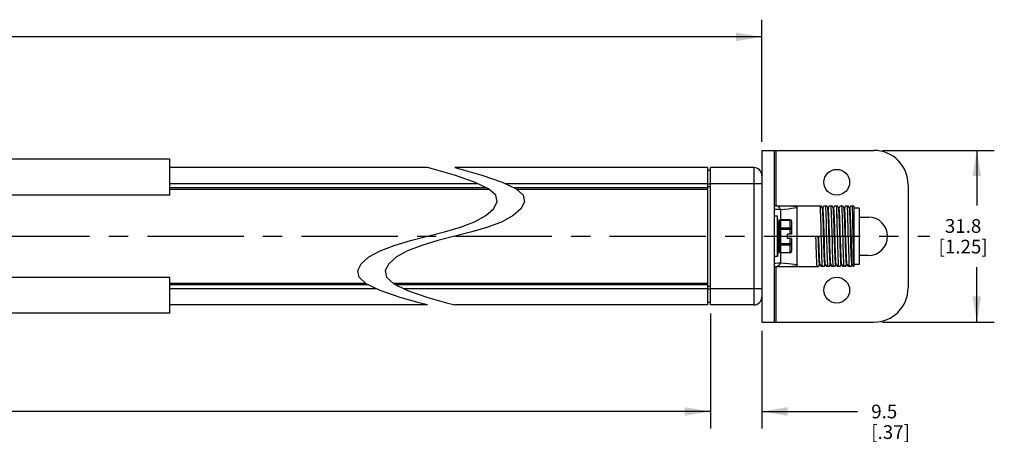
# Model space of a CAD drawing. Units: inches. Extents: x 0.5 to 33.6, y 0.5 to 21.6.
# Drawn here: x 18.9 to 26.1, y 7.2 to 10.3 of the extents above; entities that cross this region are included whole.
import ezdxf

# ---------------------------------------------------------------- set-up
doc = ezdxf.new("R2010")
doc.units = ezdxf.units.IN
doc.header["$LTSCALE"] = 1.87
doc.header["$MEASUREMENT"] = 0
doc.linetypes.add('CENTER', pattern=[0.6, 0.375, -0.075, 0.075, -0.075])
doc.layers.get('0').update_dxf_attribs({"linetype": 'CONTINUOUS'})
doc.layers.add('AXIS', color=7, linetype='CONTINUOUS')
doc.layers.add('SCHEME_DIMS', color=7, linetype='CONTINUOUS')
doc.dimstyles.new('DIMSTYLE_3', dxfattribs={"dimtxt": 0.1, "dimasz": 0.1875, "dimexe": 0.125, "dimexo": 0.0625, "dimgap": 0.1, "dimtad": 0, "dimtih": 1, "dimtoh": 1, "dimdec": 1, "dimzin": 4, "dimdsep": 46, "dimtxsty": 'STANDARD', "dimblk": '_FILLED', "dimblk1": '_FILLED', "dimblk2": '_FILLED', "dimcen": 0.09, "dimadec": 3, "dimazin": 1, "dimtp": 0.1, "dimtm": 0.1, "dimtfac": 1, "dimtdec": 3, "dimtofl": 0, "dimtmove": 0, "dimatfit": 3, "dimldrblk": '_FILLED', "dimfxl": 1, "dimtolj": 1, "dimtzin": 4, "dimarcsym": 0})

# ---------------------------------------------------------------- blocks, each defined once
blk = doc.blocks.new('_FILLED')
at = {"color": 0, "linetype": 'BYBLOCK'}
blk.add_solid([(0, 0), (-1, 0.167), (-1, -0.167)], dxfattribs=at)
blk = doc.blocks.new('*D9')
at = {"layer": 'SCHEME_DIMS', "color": 7, "linetype": 'CONTINUOUS'}
for p, q in [((12.4416, 8.1577), (12.4416, 7.3202)), ((23.9387, 8.1577), (23.9387, 7.3202)), ((12.4416, 7.4452), (17.7402, 7.4452)), ((23.9387, 7.4452), (18.6402, 7.4452))]:
    blk.add_line(p, q, dxfattribs=at)
at = {"layer": 'SCHEME_DIMS', "color": 7, "linetype": 'CONTINUOUS', "xscale": 0.1875, "yscale": 0.1875, "zscale": 0.1875, "rotation": 180}
blk.add_blockref('_FILLED', (12.4416, 7.4452), dxfattribs=at)
at = {"layer": 'SCHEME_DIMS', "color": 7, "linetype": 'CONTINUOUS', "xscale": 0.1875, "yscale": 0.1875, "zscale": 0.1875}
blk.add_blockref('_FILLED', (23.9387, 7.4452), dxfattribs=at)
at = {"layer": 'SCHEME_DIMS', "color": 7, "linetype": 'CONTINUOUS', "insert": (18.1402, 7.4952), "char_height": 0.1, "width": 0.7, "attachment_point": 2, "line_spacing_factor": 0.9}
blk.add_mtext('1095.0\\P[43.11]', dxfattribs=at)
blk = doc.blocks.new('*D10')
at = {"layer": 'SCHEME_DIMS', "color": 7, "linetype": 'CONTINUOUS'}
for p, q in [((23.9387, 8.1577), (23.9387, 7.3202)), ((24.3127, 8.0327), (24.3127, 7.3202)), ((23.9387, 7.4452), (23.5387, 7.4452)), ((24.3127, 7.4452), (25.0088, 7.4452))]:
    blk.add_line(p, q, dxfattribs=at)
at = {"layer": 'SCHEME_DIMS', "color": 7, "linetype": 'CONTINUOUS', "xscale": 0.1875, "yscale": 0.1875, "zscale": 0.1875}
blk.add_blockref('_FILLED', (23.9387, 7.4452), dxfattribs=at)
at = {"layer": 'SCHEME_DIMS', "color": 7, "linetype": 'CONTINUOUS', "xscale": 0.1875, "yscale": 0.1875, "zscale": 0.1875, "rotation": 180}
blk.add_blockref('_FILLED', (24.3127, 7.4452), dxfattribs=at)
at = {"layer": 'SCHEME_DIMS', "color": 7, "linetype": 'CONTINUOUS', "insert": (25.1088, 7.4952), "char_height": 0.1, "width": 0.5, "attachment_point": 1, "line_spacing_factor": 0.9}
blk.add_mtext('9.5\\P[.37]', dxfattribs=at)
blk = doc.blocks.new('*D11')
at = {"layer": 'SCHEME_DIMS', "color": 7, "linetype": 'CONTINUOUS'}
for p, q in [((25.1902, 9.3452), (26.0027, 9.3452)), ((25.8777, 9.3452), (25.8777, 8.9452)), ((25.8777, 8.0952), (25.8777, 8.4952)), ((25.1902, 8.0952), (26.0027, 8.0952))]:
    blk.add_line(p, q, dxfattribs=at)
at = {"layer": 'SCHEME_DIMS', "color": 7, "linetype": 'CONTINUOUS', "xscale": 0.1875, "yscale": 0.1875, "zscale": 0.1875}
for p, rotation in [((25.8777, 9.3452), 90), ((25.8777, 8.0952), 270)]:
    blk.add_blockref('_FILLED', p, dxfattribs=dict(at, rotation=rotation))
at = {"layer": 'SCHEME_DIMS', "color": 7, "linetype": 'CONTINUOUS', "insert": (25.7777, 8.8452), "char_height": 0.1, "width": 0.6, "attachment_point": 2, "line_spacing_factor": 0.9}
blk.add_mtext('31.8\\P[1.25]', dxfattribs=at)
blk = doc.blocks.new('*D12')
at = {"layer": 'SCHEME_DIMS', "color": 7, "linetype": 'CONTINUOUS'}
for p, q in [((12.0676, 9.4077), (12.0676, 10.2963)), ((24.3127, 9.4077), (24.3127, 10.2963)), ((12.0676, 10.1713), (17.7402, 10.1713)), ((24.3127, 10.1713), (18.6402, 10.1713))]:
    blk.add_line(p, q, dxfattribs=at)
at = {"layer": 'SCHEME_DIMS', "color": 7, "linetype": 'CONTINUOUS', "xscale": 0.1875, "yscale": 0.1875, "zscale": 0.1875, "rotation": 180}
blk.add_blockref('_FILLED', (12.0676, 10.1713), dxfattribs=at)
at = {"layer": 'SCHEME_DIMS', "color": 7, "linetype": 'CONTINUOUS', "xscale": 0.1875, "yscale": 0.1875, "zscale": 0.1875}
blk.add_blockref('_FILLED', (24.3127, 10.1713), dxfattribs=at)
at = {"layer": 'SCHEME_DIMS', "color": 7, "linetype": 'CONTINUOUS', "insert": (18.1402, 10.2213), "char_height": 0.1, "width": 0.7, "attachment_point": 2, "line_spacing_factor": 0.9}
blk.add_mtext('1114.0\\P[43.86]', dxfattribs=at)

msp = doc.modelspace()

# ---------------------------------------------------------------- linework, layer by layer
at = {"color": 7, "linetype": 'CONTINUOUS'}
for p, q in [((24.3127, 9.3452), (25.1277, 9.3452)), ((24.3127, 9.3452), (24.3127, 8.0952)), ((24.4027, 9.3452), (24.4027, 8.0952)), ((24.4177, 8.9406), (24.4177, 9.3452)), ((20.0013, 9.2802), (18.317, 9.2802)), ((20.0013, 9.0202), (20.0013, 9.2802)), ((21.877, 9.2202), (20.0013, 9.2202)), ((21.9378, 9.2034), (21.877, 9.2202)), ((22.0745, 9.164), (21.9378, 9.2034)), ((22.077, 9.2202), (22.1378, 9.2034)), ((23.919, 9.2202), (22.077, 9.2202)), ((22.1378, 9.2034), (22.2745, 9.164)), ((23.919, 8.2202), (23.919, 9.2202)), ((23.919, 9.2005), (23.9387, 9.2005)), ((24.2536, 9.2202), (23.9387, 9.2202)), ((23.9387, 8.2202), (23.9387, 9.2202)), ((24.2536, 9.2202), (24.2536, 8.2202)), ((22.2207, 9.1149), (22.0745, 9.164)), ((22.3223, 9.0661), (22.2207, 9.1149)), ((22.2745, 9.164), (22.4208, 9.1149)), ((22.4208, 9.1149), (22.5223, 9.0661)), ((22.2474, 9.102), (20.0013, 9.102)), ((20.0013, 9.0745), (22.3049, 9.0745)), ((20.0013, 9.0627), (22.3261, 9.0627)), ((22.3743, 9.0185), (22.3223, 9.0661)), ((23.919, 9.102), (22.4475, 9.102)), ((22.5049, 9.0745), (23.919, 9.0745)), ((22.5223, 9.0661), (22.5743, 9.0185)), ((22.5261, 9.0627), (23.919, 9.0627)), ((23.919, 9.1027), (23.9387, 9.1027)), ((23.919, 9.0824), (23.9387, 9.0824)), ((24.3127, 9.102), (23.9387, 9.102)), ((25.3777, 9.0952), (25.3777, 8.3452)), ((20.0013, 9.0202), (18.5013, 9.0202)), ((22.3585, 8.9201), (22.384, 8.9702)), ((22.384, 8.9702), (22.3743, 9.0185)), ((22.584, 8.9702), (22.5585, 8.9201)), ((22.5743, 9.0185), (22.584, 8.9702)), ((22.3025, 8.8708), (22.3585, 8.9201)), ((22.5585, 8.9201), (22.5025, 8.8708)), ((24.4027, 8.9406), (24.7452, 8.9406)), ((24.449, 8.9128), (24.449, 8.8396)), ((24.569, 8.5138), (24.569, 8.9265)), ((24.7528, 8.9274), (24.7452, 8.9406)), ((24.7564, 8.9277), (24.7525, 8.9277)), ((24.753, 8.9268), (24.7528, 8.9274)), ((24.7637, 8.9406), (24.7563, 8.9278)), ((24.7637, 8.9406), (24.7845, 8.9406)), ((24.7922, 8.9274), (24.7845, 8.9406)), ((24.7958, 8.9277), (24.7918, 8.9277)), ((24.7924, 8.9268), (24.7922, 8.9274)), ((24.8031, 8.9406), (24.7956, 8.9278)), ((24.8031, 8.9406), (24.8239, 8.9406)), ((24.8315, 8.9274), (24.8239, 8.9406)), ((24.8351, 8.9277), (24.8312, 8.9277)), ((24.8424, 8.9406), (24.835, 8.9278)), ((24.8424, 8.9406), (24.8633, 8.9406)), ((24.8709, 8.9274), (24.8633, 8.9406)), ((24.8745, 8.9277), (24.8706, 8.9277)), ((24.8711, 8.9268), (24.8709, 8.9274)), ((24.8818, 8.9406), (24.8744, 8.9278)), ((24.8818, 8.9406), (24.9026, 8.9406)), ((24.9103, 8.9274), (24.9026, 8.9406)), ((24.9139, 8.9277), (24.9099, 8.9277)), ((24.9105, 8.9268), (24.9103, 8.9274)), ((24.9212, 8.9406), (24.9138, 8.9278)), ((24.9212, 8.9406), (24.942, 8.9406)), ((24.9496, 8.9274), (24.942, 8.9406)), ((24.9532, 8.9277), (24.9493, 8.9277)), ((24.9605, 8.9406), (24.9531, 8.9278)), ((24.9605, 8.9406), (24.9814, 8.9406)), ((24.982, 8.9396), (24.9814, 8.9406)), ((24.982, 8.9395), (24.982, 8.4997)), ((25.0214, 8.9259), (24.982, 8.9259)), ((25.0214, 8.9259), (25.0214, 8.5144)), ((22.118, 8.7864), (22.2207, 8.8255)), ((22.2207, 8.8255), (22.3025, 8.8708)), ((22.4208, 8.8255), (22.318, 8.7864)), ((22.5025, 8.8708), (22.4208, 8.8255)), ((24.438, 8.8296), (24.438, 8.6107)), ((24.4465, 8.8395), (24.448, 8.8396)), ((24.518, 8.8396), (24.448, 8.8396)), ((24.448, 8.8396), (24.448, 8.6007)), ((24.448, 8.8383), (24.518, 8.8383)), ((24.518, 8.7352), (24.518, 8.8396)), ((24.528, 8.8296), (24.528, 8.7352)), ((25.0214, 8.8602), (25.0877, 8.8602)), ((21.877, 8.7202), (22.0011, 8.752)), ((22.0011, 8.752), (22.118, 8.7864)), ((22.2011, 8.752), (22.077, 8.7202)), ((22.318, 8.7864), (22.2011, 8.752)), ((24.438, 8.773), (24.528, 8.773)), ((24.448, 8.7817), (24.518, 8.7817)), ((21.6359, 8.654), (21.7529, 8.6883)), ((21.7529, 8.6883), (21.877, 8.7202)), ((21.9529, 8.6883), (21.8359, 8.654)), ((22.077, 8.7202), (21.9529, 8.6883)), ((24.528, 8.7352), (24.498, 8.7352)), ((24.498, 8.7052), (24.498, 8.7352)), ((24.528, 8.7052), (24.498, 8.7052)), ((24.518, 8.6007), (24.518, 8.7052)), ((24.528, 8.7052), (24.528, 8.6107)), ((24.7064, 8.7202), (24.7434, 8.7202)), ((21.4514, 8.5695), (21.5332, 8.6149)), ((21.5332, 8.6149), (21.6359, 8.654)), ((21.7332, 8.6149), (21.6514, 8.5695)), ((21.8359, 8.654), (21.7332, 8.6149)), ((24.438, 8.6673), (24.528, 8.6673)), ((24.448, 8.6586), (24.518, 8.6586)), ((21.3955, 8.5201), (21.4514, 8.5695)), ((21.6514, 8.5695), (21.5955, 8.5201)), ((24.448, 8.602), (24.518, 8.602)), ((24.518, 8.6007), (24.448, 8.6007)), ((24.449, 8.6007), (24.449, 8.5275)), ((25.0877, 8.5802), (25.0214, 8.5802)), ((21.3699, 8.4702), (21.3955, 8.5201)), ((21.3796, 8.4219), (21.3699, 8.4702)), ((21.5955, 8.5201), (21.5699, 8.4702)), ((21.5699, 8.4702), (21.5796, 8.4219)), ((24.4027, 8.4997), (24.7255, 8.4997)), ((24.4177, 8.0952), (24.4177, 8.4997)), ((24.7255, 8.4997), (24.7329, 8.5125)), ((24.7328, 8.5126), (24.7367, 8.5126)), ((24.7364, 8.5129), (24.7365, 8.5126)), ((24.7365, 8.5126), (24.744, 8.4997)), ((24.7649, 8.4997), (24.744, 8.4997)), ((24.7649, 8.4997), (24.7723, 8.5125)), ((24.7721, 8.5126), (24.7761, 8.5126)), ((24.7758, 8.5129), (24.7755, 8.5135)), ((24.7758, 8.5129), (24.7759, 8.5126)), ((24.7759, 8.5126), (24.7834, 8.4997)), ((24.8042, 8.4997), (24.7834, 8.4997)), ((24.8042, 8.4997), (24.8116, 8.5125)), ((24.8115, 8.5126), (24.8154, 8.5126)), ((24.8151, 8.5129), (24.8149, 8.5135)), ((24.8151, 8.5129), (24.8153, 8.5126)), ((24.8153, 8.5126), (24.8227, 8.4997)), ((24.8436, 8.4997), (24.8227, 8.4997)), ((24.8436, 8.4997), (24.851, 8.5125)), ((24.8509, 8.5126), (24.8548, 8.5126)), ((24.8545, 8.5129), (24.8547, 8.5126)), ((24.8547, 8.5126), (24.8621, 8.4997)), ((24.883, 8.4997), (24.8621, 8.4997)), ((24.883, 8.4997), (24.8904, 8.5125)), ((24.8903, 8.5126), (24.8942, 8.5126)), ((24.8939, 8.5129), (24.8936, 8.5135)), ((24.8939, 8.5129), (24.894, 8.5126)), ((24.894, 8.5126), (24.9015, 8.4997)), ((24.9223, 8.4997), (24.9015, 8.4997)), ((24.9223, 8.4997), (24.9297, 8.5125)), ((24.9296, 8.5126), (24.9336, 8.5126)), ((24.9332, 8.5129), (24.933, 8.5135)), ((24.9332, 8.5129), (24.9334, 8.5126)), ((24.9334, 8.5126), (24.9408, 8.4997)), ((24.9617, 8.4997), (24.9408, 8.4997)), ((24.9617, 8.4997), (24.9691, 8.5125)), ((24.969, 8.5126), (24.9726, 8.5126)), ((24.9726, 8.5129), (24.9728, 8.5126)), ((24.9728, 8.5126), (24.9802, 8.4997)), ((24.982, 8.4997), (24.9802, 8.4997)), ((25.0214, 8.5144), (24.982, 8.5144)), ((20.0013, 8.4202), (18.5013, 8.4202)), ((20.0013, 8.1602), (20.0013, 8.4202)), ((21.4315, 8.3743), (21.3796, 8.4219)), ((21.5796, 8.4219), (21.6316, 8.3743)), ((21.428, 8.3776), (20.0013, 8.3776)), ((21.4493, 8.3658), (20.0013, 8.3658)), ((21.5066, 8.3383), (20.0013, 8.3383)), ((21.5332, 8.3255), (21.4315, 8.3743)), ((21.6797, 8.2758), (21.5332, 8.3255)), ((23.919, 8.3776), (21.628, 8.3776)), ((21.6316, 8.3743), (21.7332, 8.3255)), ((23.919, 8.3658), (21.6493, 8.3658)), ((23.919, 8.3383), (21.7066, 8.3383)), ((21.7332, 8.3255), (21.8797, 8.2758)), ((23.919, 8.3579), (23.9387, 8.3579)), ((23.919, 8.3377), (23.9387, 8.3377)), ((24.3127, 8.3383), (23.9387, 8.3383)), ((21.8165, 8.2363), (21.6797, 8.2758)), ((21.8797, 8.2758), (22.0165, 8.2363)), ((21.877, 8.2202), (20.0013, 8.2202)), ((21.877, 8.2202), (21.8165, 8.2363)), ((22.0165, 8.2363), (22.077, 8.2202)), ((23.919, 8.2202), (22.077, 8.2202)), ((23.919, 8.2398), (23.9387, 8.2398)), ((24.2536, 8.2202), (23.9387, 8.2202)), ((20.0013, 8.1602), (18.317, 8.1602)), ((24.3127, 8.0952), (25.1277, 8.0952))]:
    msp.add_line(p, q, dxfattribs=at)
for points in [[(24.449, 8.9128), (24.4314, 8.914), (24.4134, 8.9146), (24.4027, 8.9148)], [(24.449, 8.9128), (24.4435, 8.9245), (24.4369, 8.9333), (24.4297, 8.9388), (24.4221, 8.9406)], [(24.569, 8.9265), (24.5503, 8.9239), (24.5291, 8.9212), (24.5053, 8.9184), (24.4786, 8.9156), (24.449, 8.9128)], [(24.534, 8.9406), (24.5422, 8.9405), (24.5496, 8.9399), (24.5562, 8.9388), (24.5618, 8.9369), (24.5659, 8.9342), (24.5682, 8.9307), (24.569, 8.9265)], [(24.7447, 8.7616), (24.7436, 8.8008), (24.7425, 8.8373), (24.7414, 8.8706), (24.7404, 8.8993), (24.7393, 8.923), (24.7382, 8.9406)], [(24.7635, 8.682), (24.7611, 8.7583), (24.76, 8.7951), (24.7588, 8.8294), (24.7577, 8.86), (24.7565, 8.8858), (24.7554, 8.906), (24.7542, 8.9198), (24.753, 8.9268)], [(24.7674, 8.682), (24.7651, 8.7583), (24.7639, 8.7951), (24.7628, 8.8294), (24.7616, 8.86), (24.7604, 8.8858), (24.7593, 8.906), (24.7581, 8.9198), (24.757, 8.9268), (24.7564, 8.9277)], [(24.7752, 8.9406), (24.7763, 8.923), (24.7774, 8.8993), (24.7784, 8.8706), (24.7795, 8.8373), (24.7806, 8.8008), (24.7817, 8.7616)], [(24.7862, 8.6794), (24.7841, 8.7601), (24.783, 8.7994), (24.7819, 8.8362), (24.7808, 8.8695), (24.7798, 8.8987), (24.7787, 8.9228), (24.7776, 8.9406)], [(24.8028, 8.682), (24.8005, 8.7583), (24.7994, 8.7951), (24.7982, 8.8294), (24.797, 8.86), (24.7959, 8.8858), (24.7947, 8.906), (24.7936, 8.9198), (24.7924, 8.9268)], [(24.8068, 8.682), (24.8044, 8.7583), (24.8033, 8.7951), (24.8021, 8.8294), (24.801, 8.86), (24.7998, 8.8858), (24.7987, 8.906), (24.7975, 8.9198), (24.7963, 8.9268), (24.7958, 8.9277)], [(24.8146, 8.9406), (24.8157, 8.9228), (24.8168, 8.8987), (24.8179, 8.8695), (24.8189, 8.8362), (24.82, 8.7994), (24.8211, 8.7601), (24.8232, 8.6794)], [(24.8256, 8.6799), (24.8234, 8.7605), (24.8223, 8.7998), (24.8213, 8.8365), (24.8202, 8.8702), (24.8191, 8.8994), (24.818, 8.923), (24.817, 8.9406)], [(24.8422, 8.682), (24.8399, 8.7583), (24.8387, 8.7951), (24.8376, 8.8294), (24.8364, 8.86), (24.8352, 8.8858), (24.8341, 8.906), (24.8329, 8.9198), (24.8318, 8.9268), (24.8315, 8.9274)], [(24.8461, 8.682), (24.8438, 8.7583), (24.8427, 8.7951), (24.8415, 8.8294), (24.8403, 8.86), (24.8392, 8.8858), (24.838, 8.906), (24.8369, 8.9198), (24.8357, 8.9268), (24.8351, 8.9277)], [(24.854, 8.9406), (24.855, 8.923), (24.8561, 8.8994), (24.8572, 8.8702), (24.8583, 8.8365), (24.8594, 8.7998), (24.8604, 8.7605)], [(24.8628, 8.7616), (24.8617, 8.8008), (24.8606, 8.8373), (24.8595, 8.8706), (24.8585, 8.8993), (24.8574, 8.923), (24.8563, 8.9406)], [(24.8816, 8.682), (24.8793, 8.7583), (24.8781, 8.7951), (24.8769, 8.8294), (24.8758, 8.86), (24.8746, 8.8858), (24.8735, 8.906), (24.8723, 8.9198), (24.8711, 8.9268)], [(24.8855, 8.682), (24.8832, 8.7583), (24.882, 8.7951), (24.8809, 8.8294), (24.8797, 8.86), (24.8786, 8.8858), (24.8774, 8.906), (24.8762, 8.9198), (24.8751, 8.9268), (24.8745, 8.9277)], [(24.8933, 8.9406), (24.8944, 8.923), (24.8955, 8.8993), (24.8966, 8.8706), (24.8976, 8.8373), (24.8987, 8.8008), (24.8998, 8.7616)], [(24.9043, 8.6794), (24.9022, 8.7601), (24.9011, 8.7994), (24.9, 8.8362), (24.899, 8.8695), (24.8979, 8.8987), (24.8968, 8.9228), (24.8957, 8.9406)], [(24.9209, 8.682), (24.9186, 8.7583), (24.9175, 8.7951), (24.9163, 8.8294), (24.9151, 8.86), (24.914, 8.8858), (24.9128, 8.906), (24.9117, 8.9198), (24.9105, 8.9268)], [(24.9249, 8.682), (24.9226, 8.7583), (24.9214, 8.7951), (24.9202, 8.8294), (24.9191, 8.86), (24.9179, 8.8858), (24.9168, 8.906), (24.9156, 8.9198), (24.9145, 8.9268), (24.9139, 8.9277)], [(24.9327, 8.9406), (24.9338, 8.9228), (24.9349, 8.8987), (24.936, 8.8695), (24.937, 8.8362), (24.9381, 8.7994), (24.9392, 8.7601), (24.9413, 8.6794)], [(24.9415, 8.7605), (24.9405, 8.7998), (24.9394, 8.8365), (24.9383, 8.8702), (24.9372, 8.8994), (24.9361, 8.923), (24.9351, 8.9406)], [(24.958, 8.7583), (24.9568, 8.7951), (24.9557, 8.8294), (24.9545, 8.86), (24.9534, 8.8858), (24.9522, 8.906), (24.951, 8.9198), (24.9499, 8.9268), (24.9496, 8.9274)], [(24.9619, 8.7583), (24.9608, 8.7951), (24.9596, 8.8294), (24.9585, 8.86), (24.9573, 8.8858), (24.9561, 8.906), (24.955, 8.9198), (24.9538, 8.9268), (24.9532, 8.9277)], [(24.9698, 8.9406), (24.9704, 8.9258), (24.971, 8.9064), (24.9716, 8.8824), (24.9722, 8.8543), (24.9729, 8.8231), (24.9735, 8.7898), (24.9741, 8.7554), (24.9747, 8.7202)], [(24.982, 8.939), (24.9817, 8.9399), (24.9813, 8.9406)], [(24.438, 8.8296), (24.4384, 8.8323), (24.4395, 8.8348), (24.4413, 8.837), (24.4437, 8.8386), (24.4465, 8.8395)], [(24.448, 8.8383), (24.4454, 8.838), (24.443, 8.8371), (24.441, 8.8357), (24.4394, 8.8339), (24.4384, 8.8318), (24.438, 8.8296)], [(24.528, 8.8296), (24.5277, 8.8318), (24.5267, 8.8339), (24.5251, 8.8357), (24.523, 8.8371), (24.5206, 8.838), (24.518, 8.8383)], [(24.438, 8.773), (24.4384, 8.7753), (24.4394, 8.7774), (24.441, 8.7791), (24.443, 8.7805), (24.4454, 8.7814), (24.448, 8.7817)], [(24.518, 8.7817), (24.5206, 8.7814), (24.523, 8.7805), (24.5251, 8.7791), (24.5267, 8.7774), (24.5277, 8.7753), (24.528, 8.773)], [(24.7533, 8.4997), (24.7522, 8.5174), (24.7511, 8.5412), (24.7501, 8.5702), (24.749, 8.6034), (24.7479, 8.64), (24.7469, 8.6793), (24.7447, 8.7616)], [(24.7817, 8.7616), (24.7839, 8.6793), (24.7849, 8.64), (24.786, 8.6034), (24.7871, 8.5702), (24.7882, 8.5412), (24.7892, 8.5174), (24.7903, 8.4997)], [(24.8604, 8.7605), (24.8626, 8.6799), (24.8637, 8.6407), (24.8647, 8.6039), (24.8658, 8.5701), (24.8669, 8.5408), (24.868, 8.5173), (24.8691, 8.4997)], [(24.8714, 8.4997), (24.8703, 8.5174), (24.8693, 8.5412), (24.8682, 8.5702), (24.8671, 8.6034), (24.866, 8.64), (24.865, 8.6793), (24.8628, 8.7616)], [(24.8998, 8.7616), (24.902, 8.6793), (24.9031, 8.64), (24.9041, 8.6034), (24.9052, 8.5702), (24.9063, 8.5412), (24.9073, 8.5174), (24.9084, 8.4997)], [(24.9502, 8.4997), (24.9491, 8.5173), (24.948, 8.5408), (24.9469, 8.5701), (24.9458, 8.6039), (24.9448, 8.6407), (24.9437, 8.6799), (24.9415, 8.7605)], [(24.969, 8.5126), (24.9683, 8.5139), (24.9671, 8.5216), (24.966, 8.5358), (24.9649, 8.5561), (24.9637, 8.5819), (24.9626, 8.6122), (24.9614, 8.6462), (24.9603, 8.6825), (24.958, 8.7583)], [(24.9726, 8.5129), (24.972, 8.5149), (24.9709, 8.5237), (24.9698, 8.5386), (24.9686, 8.5592), (24.9675, 8.5849), (24.9664, 8.6148), (24.9653, 8.648), (24.9642, 8.6835), (24.9619, 8.7583)], [(24.7139, 8.4997), (24.7129, 8.5173), (24.7118, 8.5408), (24.7107, 8.5701), (24.7096, 8.6039), (24.7085, 8.6407), (24.7075, 8.6799), (24.7064, 8.7202)], [(24.7328, 8.5126), (24.7322, 8.5135), (24.731, 8.5205), (24.7299, 8.5343), (24.7287, 8.5545), (24.7276, 8.5803), (24.7264, 8.6109), (24.7252, 8.6452), (24.7241, 8.682), (24.7229, 8.7202)], [(24.7364, 8.5129), (24.7361, 8.5135), (24.735, 8.5205), (24.7338, 8.5343), (24.7327, 8.5545), (24.7315, 8.5803), (24.7303, 8.6109), (24.7292, 8.6452), (24.728, 8.682), (24.7269, 8.7202)], [(24.7434, 8.7202), (24.7445, 8.6799), (24.7456, 8.6407), (24.7466, 8.6039), (24.7477, 8.5701), (24.7488, 8.5408), (24.7499, 8.5173), (24.7509, 8.4997)], [(24.7721, 8.5126), (24.7716, 8.5135), (24.7704, 8.5205), (24.7692, 8.5343), (24.7681, 8.5545), (24.7669, 8.5803), (24.7658, 8.6109), (24.7646, 8.6452), (24.7635, 8.682)], [(24.7755, 8.5135), (24.7743, 8.5205), (24.7732, 8.5343), (24.772, 8.5545), (24.7709, 8.5803), (24.7697, 8.6109), (24.7686, 8.6452), (24.7674, 8.682)], [(24.7927, 8.4997), (24.7916, 8.5174), (24.7905, 8.5411), (24.7894, 8.5701), (24.7884, 8.6035), (24.7873, 8.6403), (24.7862, 8.6794)], [(24.8115, 8.5126), (24.8109, 8.5135), (24.8098, 8.5205), (24.8086, 8.5343), (24.8075, 8.5545), (24.8063, 8.5803), (24.8051, 8.6109), (24.804, 8.6452), (24.8028, 8.682)], [(24.8149, 8.5135), (24.8137, 8.5205), (24.8126, 8.5343), (24.8114, 8.5545), (24.8102, 8.5803), (24.8091, 8.6109), (24.8079, 8.6452), (24.8068, 8.682)], [(24.8232, 8.6794), (24.8243, 8.6403), (24.8254, 8.6035), (24.8265, 8.5701), (24.8275, 8.5411), (24.8286, 8.5174), (24.8297, 8.4997)], [(24.832, 8.4997), (24.831, 8.5173), (24.8299, 8.5408), (24.8288, 8.5701), (24.8277, 8.6039), (24.8267, 8.6407), (24.8256, 8.6799)], [(24.8509, 8.5126), (24.8503, 8.5135), (24.8491, 8.5205), (24.848, 8.5343), (24.8468, 8.5545), (24.8457, 8.5803), (24.8445, 8.6109), (24.8434, 8.6452), (24.8422, 8.682)], [(24.8545, 8.5129), (24.8542, 8.5135), (24.8531, 8.5205), (24.8519, 8.5343), (24.8508, 8.5545), (24.8496, 8.5803), (24.8484, 8.6109), (24.8473, 8.6452), (24.8461, 8.682)], [(24.8903, 8.5126), (24.8897, 8.5135), (24.8885, 8.5205), (24.8874, 8.5343), (24.8862, 8.5545), (24.885, 8.5803), (24.8839, 8.6109), (24.8827, 8.6452), (24.8816, 8.682)], [(24.8936, 8.5135), (24.8925, 8.5205), (24.8913, 8.5343), (24.8901, 8.5545), (24.889, 8.5803), (24.8878, 8.6109), (24.8867, 8.6452), (24.8855, 8.682)], [(24.9108, 8.4997), (24.9097, 8.5174), (24.9086, 8.5411), (24.9076, 8.5701), (24.9065, 8.6035), (24.9054, 8.6403), (24.9043, 8.6794)], [(24.9296, 8.5126), (24.929, 8.5135), (24.9279, 8.5205), (24.9267, 8.5343), (24.9256, 8.5545), (24.9244, 8.5803), (24.9233, 8.6109), (24.9221, 8.6452), (24.9209, 8.682)], [(24.933, 8.5135), (24.9318, 8.5205), (24.9307, 8.5343), (24.9295, 8.5545), (24.9283, 8.5803), (24.9272, 8.6109), (24.926, 8.6452), (24.9249, 8.682)], [(24.9413, 8.6794), (24.9424, 8.6403), (24.9435, 8.6035), (24.9446, 8.5701), (24.9456, 8.5411), (24.9467, 8.5174), (24.9478, 8.4997)], [(24.9747, 8.7202), (24.9754, 8.684), (24.976, 8.649), (24.9766, 8.6157), (24.9773, 8.585), (24.9779, 8.558), (24.9786, 8.5358), (24.9792, 8.5183), (24.9799, 8.5061), (24.9805, 8.4997)], [(24.448, 8.6586), (24.4454, 8.6589), (24.443, 8.6598), (24.441, 8.6612), (24.4394, 8.6629), (24.4384, 8.665), (24.438, 8.6673)], [(24.438, 8.6107), (24.4384, 8.6085), (24.4394, 8.6064), (24.441, 8.6046), (24.443, 8.6032), (24.4454, 8.6023), (24.448, 8.602)], [(24.528, 8.6673), (24.5277, 8.665), (24.5267, 8.6629), (24.5251, 8.6612), (24.523, 8.6598), (24.5206, 8.6589), (24.518, 8.6586)], [(24.518, 8.602), (24.5206, 8.6023), (24.523, 8.6032), (24.5251, 8.6046), (24.5267, 8.6064), (24.5277, 8.6085), (24.528, 8.6107)], [(24.4027, 8.5255), (24.4134, 8.5257), (24.4314, 8.5263), (24.449, 8.5275)], [(24.449, 8.5275), (24.4435, 8.5158), (24.4369, 8.507), (24.4297, 8.5015), (24.4221, 8.4997)], [(24.449, 8.5275), (24.4787, 8.5247), (24.5053, 8.5218), (24.5292, 8.5191), (24.5503, 8.5164), (24.569, 8.5138)], [(24.569, 8.5138), (24.5684, 8.5102), (24.5666, 8.5069), (24.5629, 8.5039), (24.5572, 8.5018), (24.5503, 8.5005), (24.5426, 8.4999), (24.534, 8.4997)]]:
    msp.add_lwpolyline(points, dxfattribs=at)
for centre in [(24.8577, 9.1132), (24.8577, 8.3282)]:
    msp.add_circle(centre, 0.094, dxfattribs=at)
for centre, radius, start, end in [((25.1277, 9.0952), 0.25, 0, 90), ((24.2536, 9.1611), 0.0591, 0, 90), ((24.518, 8.8296), 0.01, 0, 90), ((25.0877, 8.7202), 0.14, 270, 90), ((24.448, 8.6107), 0.01, 180, 270), ((24.518, 8.6107), 0.01, 270, 360), ((25.1277, 8.3452), 0.25, 270, 360), ((24.2536, 8.2792), 0.0591, 270, 360)]:
    msp.add_arc(centre, radius, start, end, dxfattribs=at)
at = {"layer": 'AXIS', "color": 7, "linetype": 'CONTINUOUS'}
for p, q in [((24.426, 8.8677), (24.4027, 8.8677)), ((24.4339, 8.7777), (24.426, 8.8677)), ((24.426, 8.5727), (24.426, 8.8677)), ((24.438, 8.7777), (24.4339, 8.7777)), ((24.4339, 8.6627), (24.4339, 8.7777)), ((24.4339, 8.6627), (24.426, 8.5727)), ((24.438, 8.6627), (24.4339, 8.6627)), ((24.426, 8.5727), (24.4027, 8.5727))]:
    msp.add_line(p, q, dxfattribs=at)
at = {"layer": 'AXIS', "color": 7, "linetype": 'CENTER'}
msp.add_line((10.8622, 8.7202), (25.5363, 8.7202), dxfattribs=at)

# ---------------------------------------------------------------- dimensions: what is measured, and where the dimension line sits
at = {"layer": 'SCHEME_DIMS', "color": 7, "linetype": 'CONTINUOUS'}
for base, p1, p2, angle, text, picture, middle in [((12.0676, 10.1713), (24.3127, 9.3452), (12.0676, 9.3452), 180, '1114\\P[]', '*D12', (18.1902, 10.0963)), ((25.8776920719, 9.3451510023), (25.1276920719, 8.0951510023), (25.1276920719, 9.3451510023), 90, '<>\\P[]', '*D11', (25.8776920719, 8.7201510023))]:
    dim = msp.add_linear_dim(base=base, p1=p1, p2=p2, angle=angle, text=text, dimstyle='DIMSTYLE_3', dxfattribs=at)
    dim.commit()
    dim.dimension.update_dxf_attribs({"geometry": picture, "text_midpoint": middle, "dimtype": 160})
for base, p1, p2, text, picture, middle in [((23.9387, 7.4452), (12.4416, 8.2202), (23.9387, 8.2202), '1095\\P[]', '*D9', (18.1902, 7.3702)), ((24.3127, 7.4452), (23.9387, 8.2202), (24.3127, 8.0952), '<>\\P[]', '*D10', (25.3588, 7.3702))]:
    dim = msp.add_linear_dim(base=base, p1=p1, p2=p2, text=text, dimstyle='DIMSTYLE_3', dxfattribs=at)
    dim.commit()
    dim.dimension.update_dxf_attribs({"geometry": picture, "text_midpoint": middle, "dimtype": 160})

doc.saveas('drawing.dxf')
